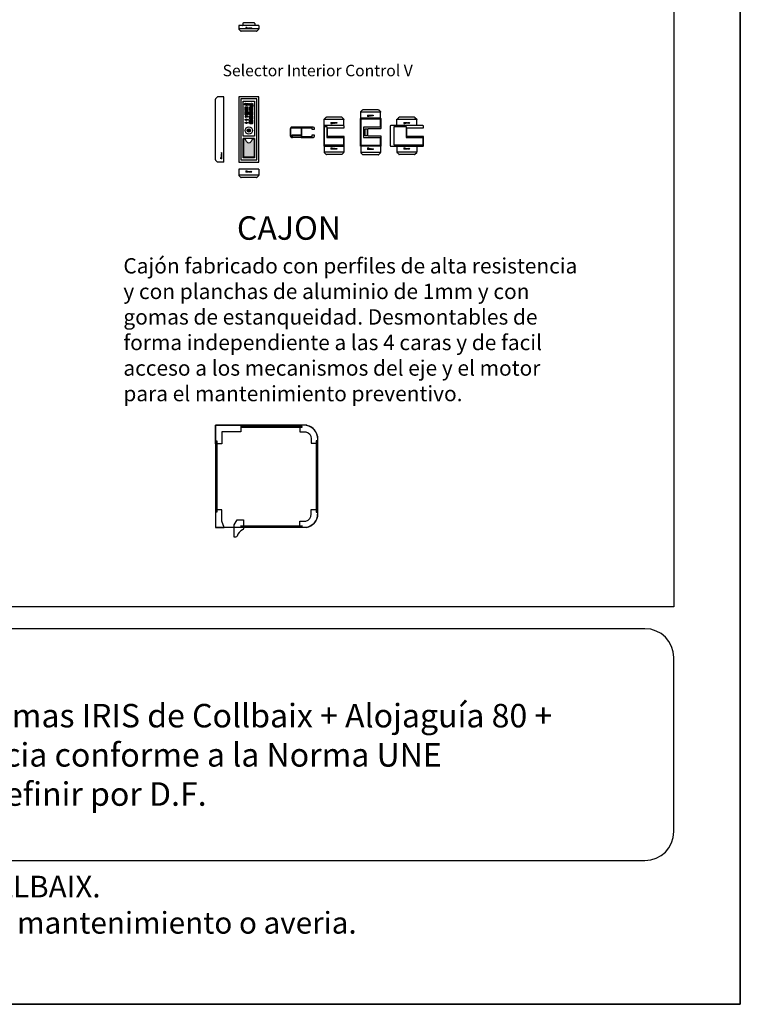
# Model space of a CAD drawing. Units: millimetres. Extents: x 103205 to 115085, y -33512 to -25112.
# Drawn here: x 112266 to 115085, y -33512 to -29659 of the extents above; entities that cross this region are included whole.
import ezdxf

# ---------------------------------------------------------------- set-up
doc = ezdxf.new("R2010")
doc.units = ezdxf.units.MM
for name, color, linetype in [('AUX', 7, 'Continuous'), ('COLLBAIX LED', 7, 'Continuous'), ('COLLBAIX PERFIL ALUM', 1, 'Continuous'), ('COLLBAIX PRO', 5, 'Continuous'), ('COLLBAIX PRO 2', 252, 'Continuous'), ('COTAS', 5, 'Continuous')]:
    doc.layers.add(name, color=color, linetype=linetype)
doc.styles.get("Standard").update_dxf_attribs({"font": 'arial.ttf'})

# ---------------------------------------------------------------- blocks, each defined once
blk = doc.blocks.new('COLLBAIX LOGO SOLO')
at = {"layer": 'COLLBAIX PRO', "lineweight": 0}
for points in [[(42302, -10817), (42329, -10817), (42329, -10818), (42302, -10818), (42302, -10817)], [(42302, -10820), (42329, -10820), (42329, -10821), (42302, -10821), (42302, -10820)], [(42302, -10822), (42329, -10822), (42329, -10824), (42302, -10824), (42302, -10822)], [(42302, -10825), (42329, -10825), (42329, -10826), (42302, -10826), (42302, -10825)], [(42302, -10828), (42329, -10828), (42329, -10850), (42302, -10850), (42302, -10828)], [(42376, -10828), (42376, -10850), (42372, -10850), (42372, -10828), (42376, -10828)], [(42383, -10828), (42383, -10850), (42379, -10850), (42379, -10828), (42383, -10828)], [(42422, -10832), (42426, -10832), (42426, -10828), (42422, -10828), (42422, -10832)], [(42422, -10833), (42422, -10850), (42426, -10850), (42426, -10833), (42422, -10833)], [(42433, -10842), (42427, -10850), (42432, -10850), (42436, -10845), (42439, -10850), (42444, -10850), (42438, -10842), (42444, -10833), (42439, -10833), (42436, -10838), (42432, -10833), (42428, -10833), (42433, -10842)]]:
    blk.add_lwpolyline(points, dxfattribs=at)
for points, knots in [([(42316, -10839), (42310, -10839), (42305, -10835), (42305, -10829), (42305, -10829), (42326, -10829), (42326, -10829), (42326, -10835), (42321, -10839), (42316, -10839)], [0, 0, 0, 0, 1, 1, 1, 2, 2, 2, 3, 3, 3, 3]), ([(42352, -10846), (42352, -10846), (42345, -10846), (42345, -10846), (42344, -10846), (42343, -10845), (42342, -10845), (42341, -10844), (42340, -10842), (42340, -10838), (42340, -10836), (42340, -10835), (42341, -10834), (42342, -10833), (42343, -10832), (42345, -10832), (42345, -10832), (42352, -10832), (42352, -10832), (42352, -10832), (42352, -10828), (42352, -10828), (42352, -10828), (42345, -10828), (42345, -10828), (42343, -10828), (42340, -10828), (42339, -10829), (42336, -10830), (42334, -10834), (42334, -10839), (42334, -10843), (42335, -10846), (42337, -10847), (42339, -10849), (42341, -10850), (42344, -10850), (42344, -10850), (42352, -10850), (42352, -10850), (42352, -10850), (42352, -10846), (42352, -10846)], [0, 0, 0, 0, 1, 1, 1, 2, 2, 2, 3, 3, 3, 4, 4, 4, 5, 5, 5, 6, 6, 6, 7, 7, 7, 8, 8, 8, 9, 9, 9, 10, 10, 10, 11, 11, 11, 12, 12, 12, 13, 13, 13, 14, 14, 14, 14]), ([(42362, -10850), (42362, -10850), (42361, -10850), (42361, -10850), (42359, -10850), (42358, -10850), (42357, -10849), (42356, -10849), (42355, -10848), (42354, -10846), (42354, -10845), (42354, -10844), (42354, -10843), (42354, -10843), (42354, -10840), (42354, -10840), (42354, -10839), (42354, -10838), (42354, -10837), (42355, -10835), (42356, -10834), (42357, -10834), (42358, -10833), (42359, -10833), (42361, -10833), (42361, -10833), (42362, -10833), (42362, -10833), (42365, -10833), (42366, -10833), (42367, -10834), (42368, -10834), (42369, -10835), (42370, -10837), (42370, -10838), (42370, -10839), (42370, -10840), (42370, -10840), (42370, -10843), (42370, -10843), (42370, -10844), (42370, -10845), (42370, -10846), (42369, -10848), (42368, -10849), (42367, -10849), (42366, -10850), (42365, -10850), (42362, -10850)], [0, 0, 0, 0, 1, 1, 1, 2, 2, 2, 3, 3, 3, 4, 4, 4, 5, 5, 5, 6, 6, 6, 7, 7, 7, 8, 8, 8, 9, 9, 9, 10, 10, 10, 11, 11, 11, 12, 12, 12, 13, 13, 13, 14, 14, 14, 15, 15, 15, 16, 16, 16, 16]), ([(42358, -10840), (42358, -10840), (42358, -10843), (42358, -10843), (42358, -10846), (42359, -10847), (42362, -10847), (42365, -10847), (42366, -10846), (42366, -10843), (42366, -10843), (42366, -10840), (42366, -10840), (42366, -10837), (42365, -10836), (42362, -10836), (42359, -10836), (42358, -10837), (42358, -10840)], [0, 0, 0, 0, 1, 1, 1, 2, 2, 2, 3, 3, 3, 4, 4, 4, 5, 5, 5, 6, 6, 6, 6]), ([(42385, -10833), (42385, -10833), (42385, -10850), (42385, -10850), (42385, -10850), (42394, -10850), (42394, -10850), (42398, -10850), (42399, -10849), (42400, -10849), (42401, -10848), (42402, -10846), (42402, -10845), (42402, -10843), (42401, -10842), (42399, -10841), (42400, -10840), (42400, -10839), (42400, -10838), (42400, -10836), (42399, -10834), (42397, -10834), (42396, -10833), (42395, -10833), (42394, -10833), (42394, -10833), (42385, -10833), (42385, -10833)], [0, 0, 0, 0, 1, 1, 1, 2, 2, 2, 3, 3, 3, 4, 4, 4, 5, 5, 5, 6, 6, 6, 7, 7, 7, 8, 8, 8, 9, 9, 9, 9]), ([(42389, -10836), (42389, -10836), (42393, -10836), (42393, -10836), (42393, -10836), (42394, -10836), (42394, -10836), (42395, -10836), (42396, -10837), (42396, -10838), (42396, -10840), (42395, -10840), (42393, -10840), (42393, -10840), (42389, -10840), (42389, -10840), (42389, -10840), (42389, -10840), (42389, -10840), (42389, -10840), (42389, -10836), (42389, -10836)], [0, 0, 0, 0, 1, 1, 1, 2, 2, 2, 3, 3, 3, 4, 4, 4, 5, 5, 5, 6, 6, 6, 7, 7, 7, 7]), ([(42389, -10843), (42389, -10843), (42393, -10843), (42393, -10843), (42394, -10843), (42394, -10843), (42395, -10843), (42395, -10843), (42395, -10843), (42395, -10843), (42395, -10843), (42396, -10843), (42396, -10843), (42397, -10843), (42397, -10844), (42397, -10845), (42397, -10846), (42397, -10847), (42395, -10847), (42395, -10847), (42389, -10847), (42389, -10847), (42389, -10847), (42389, -10843), (42389, -10843)], [0, 0, 0, 0, 1, 1, 1, 2, 2, 2, 3, 3, 3, 4, 4, 4, 5, 5, 5, 6, 6, 6, 7, 7, 7, 8, 8, 8, 8]), ([(42415, -10840), (42415, -10840), (42409, -10840), (42409, -10840), (42408, -10840), (42406, -10840), (42406, -10840), (42404, -10841), (42403, -10843), (42403, -10845), (42403, -10846), (42403, -10848), (42405, -10849), (42406, -10849), (42406, -10850), (42410, -10850), (42410, -10850), (42419, -10850), (42419, -10850), (42419, -10850), (42419, -10840), (42419, -10840), (42419, -10839), (42419, -10838), (42419, -10837), (42418, -10835), (42417, -10834), (42416, -10834), (42415, -10833), (42414, -10833), (42411, -10833), (42411, -10833), (42404, -10833), (42404, -10833), (42404, -10833), (42404, -10836), (42404, -10836), (42404, -10836), (42410, -10836), (42410, -10836), (42414, -10836), (42415, -10837), (42415, -10840), (42415, -10840), (42415, -10840), (42415, -10840)], [0, 0, 0, 0, 1, 1, 1, 2, 2, 2, 3, 3, 3, 4, 4, 4, 5, 5, 5, 6, 6, 6, 7, 7, 7, 8, 8, 8, 9, 9, 9, 10, 10, 10, 11, 11, 11, 12, 12, 12, 13, 13, 13, 14, 14, 14, 15, 15, 15, 15]), ([(42415, -10843), (42415, -10843), (42415, -10847), (42415, -10847), (42415, -10847), (42409, -10847), (42409, -10847), (42408, -10847), (42407, -10846), (42407, -10845), (42407, -10844), (42408, -10843), (42409, -10843), (42409, -10843), (42409, -10843), (42409, -10843), (42409, -10843), (42415, -10843), (42415, -10843)], [0, 0, 0, 0, 1, 1, 1, 2, 2, 2, 3, 3, 3, 4, 4, 4, 5, 5, 5, 6, 6, 6, 6])]:
    blk.add_open_spline(points, degree=3, knots=knots, dxfattribs=at)
blk = doc.blocks.new('A$C7C110A79')
at = {"layer": 'COLLBAIX PRO', "linetype": 'Continuous'}
for p, q in [((0, 22), (0, 9)), ((78, 22), (0, 22)), ((7.3, 0.7), (0.7, 7.3)), ((69, 0), (9, 0)), ((70.7, 0.7), (77.3, 7.3)), ((78, 9), (76.8, 9)), ((78, 22), (78, 9))]:
    blk.add_line(p, q, dxfattribs=at)
for centre, start, end in [((2.4, 9), 180, 225), ((9, 2.4), 225, 270), ((69, 2.4), 270, 315), ((75.6, 9), 315, 0)]:
    blk.add_arc(centre, 2.4, start, end, dxfattribs=at)
at = {"layer": 'COLLBAIX PRO 2', "linetype": 'Continuous'}
for p, q in [((76.8, 9), (0, 9)), ((15.1, 30), (15.1, 23.5)), ((59.9, 33), (18.1, 33)), ((62.9, 30), (62.9, 23.5))]:
    blk.add_line(p, q, dxfattribs=at)
for centre, radius, start, end in [((13.6, 23.5), 1.5, 270, 0), ((18.1, 30), 3, 90, 180), ((59.9, 30), 3, 0, 90), ((64.4, 23.5), 1.5, 180, 270)]:
    blk.add_arc(centre, radius, start, end, dxfattribs=at)
at = {"layer": 'COLLBAIX PERFIL ALUM', "xscale": 0.1687499999970896, "yscale": 0.1687500000002728, "zscale": 0.16875}
blk.add_blockref('COLLBAIX LOGO SOLO', (-7111.6, 1840.9), dxfattribs=at)
blk = doc.blocks.new('COLLBAIX P ALOJA GUIA 80X80 B')
at = {"layer": 'COLLBAIX PERFIL ALUM'}
blk.add_lwpolyline([(37176.3, 808.9, 0.414214), (37174.3, 810.9), (37098.3, 810.9, 0.414214), (37096.3, 808.9), (37096.3, 732.9, 0.414214), (37098.3, 730.9), (37174.3, 730.9, 0.414214), (37176.3, 732.9), (37176.3, 766.9, 0.414214), (37175.3, 767.9), (37111.3, 767.9), (37111.3, 801.9), (37175.3, 801.9, 0.414214), (37176.3, 802.9)], format="xyb", close=True, dxfattribs=at)
blk.add_lwpolyline([(37173.3, 764.9), (37173.3, 733.9), (37099.3, 733.9), (37099.3, 807.9), (37108.3, 807.9), (37108.3, 804.9), (37108.3, 764.9)], close=True, dxfattribs=at)
blk = doc.blocks.new('A$C671A7759')
at = {"layer": 'COLLBAIX PERFIL ALUM'}
blk.add_lwpolyline([(130, 36, 0.414214), (129, 37), (65, 37), (65, 71), (129, 71, 0.414214), (130, 72), (130, 78, 0.414214), (128, 80), (2, 80, 0.414214), (0, 78), (0, 2, 0.414214), (2, 0), (128, 0, 0.414214), (130, 2)], format="xyb", close=True, dxfattribs=at)
blk.add_lwpolyline([(15, 77), (62, 77), (62, 34), (127, 34), (127, 3), (15, 3)], close=True, dxfattribs=at)
blk = doc.blocks.new('COLLBAIX P C ALOJA DUET SIMPLE')
at = {"layer": 'COLLBAIX PERFIL ALUM'}
blk.add_line((-835.8, -30562), (-835.8, -30602), dxfattribs=at)
blk.add_lwpolyline([(-818.3, -30595.7), (-769.8, -30595.7, -0.414214), (-767.8, -30597.7), (-767.8, -30635, -0.414214), (-769.8, -30637), (-845.8, -30637, -0.414214), (-847.8, -30635), (-847.8, -30529, -0.414214), (-845.8, -30527), (-769.8, -30527, -0.414214), (-767.8, -30529), (-767.8, -30566.2, -0.414214), (-769.8, -30568.2), (-818.3, -30568.2)], format="xyb", dxfattribs=at)
for points in [[(-835.8, -30602), (-770.8, -30602), (-770.8, -30634), (-844.8, -30634), (-844.8, -30530), (-770.8, -30530), (-770.8, -30562), (-835.8, -30562)], [(-818.3, -30595.7), (-818.3, -30568.2)]]:
    blk.add_lwpolyline(points, dxfattribs=at)
blk.add_lwpolyline([(-821.3, -30595.7), (-829.8, -30595.7), (-829.8, -30568.2), (-821.3, -30568.2)], close=True, dxfattribs=at)
blk = doc.blocks.new('A$C6A012432')
at = {"layer": 'COLLBAIX PERFIL ALUM'}
for points in [[(95, 34.2, 0.408767), (89, 40), (6, 40, 0.414214), (0, 34), (0, 6, 0.414213), (6, 0), (8.5, 0), (8.5, 7.2), (42.5, 7.2), (42.5, 0), (89.1, 0, 0.406161), (95, 5.8), (95, 8.4), (84.5, 8.4), (84.5, 2), (44.5, 2), (44.5, 38), (84.5, 38), (84.5, 31.6), (95, 31.6)], [(42.5, 9.2), (6.5, 9.2), (6.5, 2), (6, 2, -0.413961), (2, 6), (2, 7.3), (2, 34, -0.414201), (6, 38), (42.5, 38)]]:
    blk.add_lwpolyline(points, format="xyb", close=True, dxfattribs=at)
blk.add_lwpolyline([(42.4, 1), (42.4, 0), (8.6, 0), (8.6, 1)], close=True, dxfattribs=at)
blk = doc.blocks.new('COLLBAIX LOGO COM 2')
at = {"layer": 'COLLBAIX PRO'}
for p, q in [((37654.2, -12716.9), (37654.2, -12717.2)), ((37654.5, -12716.9), (37654.5, -12717.2)), ((37654.7, -12716.4), (37655.3, -12716.4)), ((37654.7, -12717.7), (37655.3, -12717.7)), ((37654.8, -12716.6), (37655.3, -12716.6)), ((37654.8, -12717.4), (37655.3, -12717.4)), ((37655.3, -12716.4), (37655.3, -12716.6)), ((37655.3, -12717.4), (37655.3, -12717.7)), ((37655.5, -12716.8), (37655.5, -12717.3)), ((37655.8, -12716.8), (37655.8, -12717.3)), ((37655.9, -12716.4), (37656.4, -12716.4)), ((37655.9, -12717.7), (37656.4, -12717.7)), ((37656, -12716.6), (37656.3, -12716.6)), ((37656, -12717.5), (37656.3, -12717.5)), ((37656.5, -12716.8), (37656.5, -12717.3)), ((37656.8, -12716.8), (37656.8, -12717.3)), ((37657, -12716.4), (37658.5, -12716.4)), ((37657, -12716.4), (37657, -12717.7)), ((37657, -12717.7), (37657.3, -12717.7)), ((37657.3, -12716.6), (37657.9, -12716.6)), ((37657.3, -12716.6), (37657.3, -12717.7)), ((37657.9, -12716.6), (37657.9, -12717.7)), ((37657.9, -12717.7), (37658.1, -12717.7)), ((37658.1, -12716.6), (37658.1, -12717.7)), ((37658.5, -12716.6), (37658.1, -12716.6)), ((37658.7, -12716.8), (37658.7, -12717.7)), ((37658.7, -12717.7), (37659, -12717.7)), ((37659, -12716.8), (37659, -12717.7))]:
    blk.add_line(p, q, dxfattribs=at)
for points in [[(37647.8, -12712.1), (37647.8, -12715.6), (37647.2, -12715.6), (37647.2, -12712.1), (37647.8, -12712.1)], [(37648.9, -12712.1), (37648.9, -12715.6), (37648.3, -12715.6), (37648.3, -12712.1), (37648.9, -12712.1)], [(37655.3, -12712.7), (37656, -12712.7), (37656, -12712.1), (37655.3, -12712.1), (37655.3, -12712.7)], [(37655.3, -12712.9), (37655.3, -12715.6), (37656, -12715.6), (37656, -12712.9), (37655.3, -12712.9)], [(37657.2, -12714.3), (37656.2, -12715.6), (37657, -12715.6), (37657.6, -12714.9), (37658.1, -12715.6), (37658.9, -12715.6), (37658, -12714.3), (37658.9, -12712.9), (37658.1, -12712.9), (37657.6, -12713.7), (37657, -12712.9), (37656.3, -12712.9), (37657.2, -12714.3)]]:
    blk.add_lwpolyline(points, dxfattribs=at)
blk.add_lwpolyline([(37654.1, -12717.4), (37654.1, -12717.7), (37653.7, -12717.7), (37653.7, -12717.4)], close=True, dxfattribs=at)
for centre, radius, start, end in [((37654.7, -12716.9), 0.503, 90, 180), ((37654.7, -12717.2), 0.503, 180, 270), ((37654.8, -12716.9), 0.268, 90, 180), ((37654.8, -12717.2), 0.268, 180, 270), ((37655.9, -12716.8), 0.447, 90, 180), ((37655.9, -12717.3), 0.447, 180, 270), ((37656, -12716.8), 0.179, 90, 180), ((37656, -12717.3), 0.179, 180, 270), ((37656.3, -12716.8), 0.179, 0, 90), ((37656.3, -12717.3), 0.179, 270, 0), ((37656.4, -12716.8), 0.447, 0, 90), ((37656.4, -12717.3), 0.447, 270, 0), ((37658.5, -12716.8), 0.447, 0, 90), ((37658.5, -12716.8), 0.179, 0, 90)]:
    blk.add_arc(centre, radius, start, end, dxfattribs=at)
for points, knots in [([(37643.9, -12715), (37643.9, -12715), (37642.8, -12715), (37642.8, -12715), (37642.5, -12715), (37642.3, -12714.9), (37642.2, -12714.8), (37642, -12714.6), (37641.9, -12714.3), (37641.9, -12713.8), (37641.9, -12713.4), (37641.9, -12713.2), (37642.1, -12713), (37642.2, -12712.8), (37642.4, -12712.7), (37642.8, -12712.7), (37642.8, -12712.7), (37643.9, -12712.7), (37643.9, -12712.7), (37643.9, -12712.7), (37643.9, -12712.1), (37643.9, -12712.1), (37643.9, -12712.1), (37642.7, -12712.1), (37642.7, -12712.1), (37642.3, -12712.1), (37642, -12712.1), (37641.8, -12712.2), (37641.3, -12712.5), (37641, -12713), (37641, -12713.8), (37641, -12714.5), (37641.1, -12715), (37641.5, -12715.3), (37641.7, -12715.5), (37642, -12715.6), (37642.6, -12715.6), (37642.6, -12715.6), (37643.9, -12715.6), (37643.9, -12715.6), (37643.9, -12715.6), (37643.9, -12715), (37643.9, -12715)], [0, 0, 0, 0, 1, 1, 1, 2, 2, 2, 3, 3, 3, 4, 4, 4, 5, 5, 5, 6, 6, 6, 7, 7, 7, 8, 8, 8, 9, 9, 9, 10, 10, 10, 11, 11, 11, 12, 12, 12, 13, 13, 13, 14, 14, 14, 14]), ([(37645.6, -12715.6), (37645.6, -12715.6), (37645.4, -12715.6), (37645.4, -12715.6), (37645, -12715.6), (37644.9, -12715.6), (37644.7, -12715.6), (37644.5, -12715.5), (37644.3, -12715.3), (37644.2, -12715), (37644.2, -12714.9), (37644.2, -12714.7), (37644.2, -12714.5), (37644.2, -12714.5), (37644.2, -12714.1), (37644.2, -12714.1), (37644.2, -12713.8), (37644.2, -12713.7), (37644.2, -12713.6), (37644.3, -12713.3), (37644.5, -12713.1), (37644.7, -12713), (37644.9, -12713), (37645, -12712.9), (37645.4, -12712.9), (37645.4, -12712.9), (37645.6, -12712.9), (37645.6, -12712.9), (37646, -12712.9), (37646.1, -12713), (37646.3, -12713), (37646.5, -12713.1), (37646.7, -12713.3), (37646.8, -12713.6), (37646.8, -12713.7), (37646.8, -12713.8), (37646.8, -12714.1), (37646.8, -12714.1), (37646.8, -12714.5), (37646.8, -12714.5), (37646.8, -12714.7), (37646.8, -12714.9), (37646.8, -12715), (37646.7, -12715.3), (37646.5, -12715.5), (37646.3, -12715.6), (37646.1, -12715.6), (37646, -12715.6), (37645.6, -12715.6)], [0, 0, 0, 0, 1, 1, 1, 2, 2, 2, 3, 3, 3, 4, 4, 4, 5, 5, 5, 6, 6, 6, 7, 7, 7, 8, 8, 8, 9, 9, 9, 10, 10, 10, 11, 11, 11, 12, 12, 12, 13, 13, 13, 14, 14, 14, 15, 15, 15, 16, 16, 16, 16]), ([(37644.8, -12714), (37644.8, -12714), (37644.8, -12714.6), (37644.8, -12714.6), (37644.8, -12715), (37645, -12715.2), (37645.5, -12715.2), (37646, -12715.2), (37646.2, -12715), (37646.2, -12714.6), (37646.2, -12714.6), (37646.2, -12714), (37646.2, -12714), (37646.2, -12713.6), (37646, -12713.4), (37645.5, -12713.4), (37645, -12713.4), (37644.8, -12713.6), (37644.8, -12714)], [0, 0, 0, 0, 1, 1, 1, 2, 2, 2, 3, 3, 3, 4, 4, 4, 5, 5, 5, 6, 6, 6, 6]), ([(37649.3, -12712.9), (37649.3, -12712.9), (37649.3, -12715.6), (37649.3, -12715.6), (37649.3, -12715.6), (37650.8, -12715.6), (37650.8, -12715.6), (37651.4, -12715.6), (37651.5, -12715.6), (37651.7, -12715.5), (37651.9, -12715.3), (37652, -12715.1), (37652, -12714.8), (37652, -12714.5), (37651.9, -12714.3), (37651.6, -12714.2), (37651.7, -12714.1), (37651.8, -12713.9), (37651.8, -12713.7), (37651.8, -12713.3), (37651.6, -12713.1), (37651.3, -12713), (37651.2, -12713), (37651, -12712.9), (37650.7, -12712.9), (37650.7, -12712.9), (37649.3, -12712.9), (37649.3, -12712.9)], [0, 0, 0, 0, 1, 1, 1, 2, 2, 2, 3, 3, 3, 4, 4, 4, 5, 5, 5, 6, 6, 6, 7, 7, 7, 8, 8, 8, 9, 9, 9, 9]), ([(37650, -12713.4), (37650, -12713.4), (37650.7, -12713.4), (37650.7, -12713.4), (37650.7, -12713.4), (37650.8, -12713.4), (37650.8, -12713.4), (37651, -12713.4), (37651.1, -12713.5), (37651.1, -12713.7), (37651.1, -12714), (37651, -12714.1), (37650.7, -12714.1), (37650.7, -12714.1), (37650, -12714.1), (37650, -12714.1), (37650, -12714.1), (37650, -12714), (37650, -12714), (37650, -12714), (37650, -12713.4), (37650, -12713.4)], [0, 0, 0, 0, 1, 1, 1, 2, 2, 2, 3, 3, 3, 4, 4, 4, 5, 5, 5, 6, 6, 6, 7, 7, 7, 7]), ([(37650, -12714.5), (37650, -12714.5), (37650.6, -12714.5), (37650.6, -12714.5), (37650.7, -12714.5), (37650.8, -12714.5), (37650.9, -12714.5), (37650.9, -12714.5), (37650.9, -12714.5), (37650.9, -12714.5), (37650.9, -12714.5), (37651, -12714.5), (37651, -12714.5), (37651.2, -12714.5), (37651.3, -12714.6), (37651.3, -12714.9), (37651.3, -12715.1), (37651.2, -12715.2), (37650.9, -12715.2), (37650.9, -12715.2), (37650, -12715.2), (37650, -12715.2), (37650, -12715.2), (37650, -12714.5), (37650, -12714.5)], [0, 0, 0, 0, 1, 1, 1, 2, 2, 2, 3, 3, 3, 4, 4, 4, 5, 5, 5, 6, 6, 6, 7, 7, 7, 8, 8, 8, 8]), ([(37654.2, -12714.1), (37654.2, -12714.1), (37653.3, -12714.1), (37653.3, -12714.1), (37653, -12714.1), (37652.8, -12714.1), (37652.7, -12714.1), (37652.4, -12714.2), (37652.2, -12714.5), (37652.2, -12714.8), (37652.2, -12715.1), (37652.3, -12715.3), (37652.5, -12715.5), (37652.7, -12715.6), (37652.8, -12715.6), (37653.4, -12715.6), (37653.4, -12715.6), (37654.9, -12715.6), (37654.9, -12715.6), (37654.9, -12715.6), (37654.9, -12714.1), (37654.9, -12714.1), (37654.9, -12713.8), (37654.9, -12713.7), (37654.8, -12713.6), (37654.7, -12713.3), (37654.6, -12713.1), (37654.3, -12713), (37654.2, -12713), (37654.1, -12712.9), (37653.6, -12712.9), (37653.6, -12712.9), (37652.4, -12712.9), (37652.4, -12712.9), (37652.4, -12712.9), (37652.4, -12713.4), (37652.4, -12713.4), (37652.4, -12713.4), (37653.5, -12713.4), (37653.5, -12713.4), (37654, -12713.4), (37654.2, -12713.5), (37654.2, -12714), (37654.2, -12714), (37654.2, -12714.1), (37654.2, -12714.1)], [0, 0, 0, 0, 1, 1, 1, 2, 2, 2, 3, 3, 3, 4, 4, 4, 5, 5, 5, 6, 6, 6, 7, 7, 7, 8, 8, 8, 9, 9, 9, 10, 10, 10, 11, 11, 11, 12, 12, 12, 13, 13, 13, 14, 14, 14, 15, 15, 15, 15]), ([(37654.2, -12714.5), (37654.2, -12714.5), (37654.2, -12715.2), (37654.2, -12715.2), (37654.2, -12715.2), (37653.3, -12715.2), (37653.3, -12715.2), (37653, -12715.2), (37652.9, -12715.1), (37652.9, -12714.9), (37652.9, -12714.6), (37653, -12714.5), (37653.2, -12714.5), (37653.2, -12714.5), (37653.3, -12714.5), (37653.3, -12714.5), (37653.3, -12714.5), (37654.2, -12714.5), (37654.2, -12714.5)], [0, 0, 0, 0, 1, 1, 1, 2, 2, 2, 3, 3, 3, 4, 4, 4, 5, 5, 5, 6, 6, 6, 6])]:
    blk.add_open_spline(points, degree=3, knots=knots, dxfattribs=at)
blk = doc.blocks.new('CB SELECTOR DIGIT CONTROL SE frontal')
h = blk.add_hatch(color=20)
h.dxf.hatch_style = 1
h.paths.add_polyline_path([(38966.7, -26467), (38966.7, -26469, 1), (38970.1, -26469), (38970.1, -26467, 1)])
h.paths.add_polyline_path([(38969.1, -26469, -1), (38967.7, -26469), (38967.7, -26467, -1), (38969.1, -26467)], flags=16)
h = blk.add_hatch(color=20)
h.dxf.hatch_style = 1
h.paths.add_polyline_path([(38967.9, -26453.1, 1), (38968.9, -26453.1), (38968.9, -26448.8, 1), (38967.9, -26448.8)])
h = blk.add_hatch(color=20)
h.dxf.hatch_style = 1
h.paths.add_polyline_path([(38986.7, -26448.1, 0.618034), (38986.1, -26448.1), (38983.9, -26452.5, 0.557537), (38984.2, -26453), (38988.6, -26453, 0.557537), (38988.9, -26452.5)])
h = blk.add_hatch(color=20)
h.dxf.hatch_style = 1
h.paths.add_polyline_path([(38984.2, -26466, 0.557537), (38983.9, -26466.4), (38986.1, -26470.8, 0.618034), (38986.7, -26470.8), (38988.9, -26466.4, 0.557537), (38988.6, -26466)])
h = blk.add_hatch(color=20)
h.dxf.hatch_style = 1
h.paths.add_polyline_path([(38968.4, -26494.9), (38969.9, -26494.9), (38969.9, -26495.5), (38968.4, -26495.5), (38968.4, -26496.2), (38966.5, -26496.2, -0.414214), (38965.9, -26495.6), (38965.9, -26495), (38962.4, -26495, -1), (38962.4, -26493.5), (38965.9, -26493.5), (38965.9, -26492.8, -0.414214), (38966.5, -26492.2), (38968.4, -26492.2), (38968.4, -26492.9), (38969.9, -26492.9), (38969.9, -26493.5), (38968.4, -26493.5)])
h = blk.add_hatch(color=20)
h.dxf.hatch_style = 1
h.paths.add_polyline_path([(38967.5, -26505.3), (38969.1, -26504.4, 0.498317), (38966.1, -26505.2), (38962.4, -26505.2, 1), (38962.4, -26506.7), (38966.1, -26506.7, 0.884347), (38969.9, -26505.7), (38968.3, -26506.6)])
h = blk.add_hatch(color=20)
h.dxf.hatch_style = 1
h.paths.add_polyline_path([(38966.3, -26479.5, 1), (38965.3, -26479.5), (38965.3, -26482.5, 1), (38966.3, -26482.5)])
h.paths.add_polyline_path([(38966.8, -26479.6), (38966.8, -26480.7, -3.732051), (38964.8, -26480.7), (38964.8, -26479.6, 5.828427)])
h = blk.add_hatch(color=20)
h.dxf.hatch_style = 1
edge = h.paths.add_edge_path()
edge.add_arc((38984.4, -26499.9), 0.219, 315, 495)
edge.add_arc((38986.4, -26502), 3.06, 135, 225)
edge.add_arc((38984.4, -26504), 0.219, 224.9999, 404.9999)
edge.add_arc((38986.4, -26502), 2.63, 135, 225, ccw=False)
edge = h.paths.add_edge_path()
edge.add_arc((38985, -26503.3), 0.219, -135, 45, ccw=False)
edge.add_arc((38986.4, -26502), 2.19, 135, 225, ccw=False)
edge.add_arc((38985, -26500.6), 0.219, -45, 135, ccw=False)
edge.add_arc((38986.4, -26502), 1.75, 135, 225)
edge = h.paths.add_edge_path()
edge.add_arc((38986.4, -26502), 1.31, 135, 225.0002, ccw=False)
edge.add_arc((38985.6, -26501.2), 0.219, -45, 135, ccw=False)
edge.add_arc((38986.4, -26502), 0.875, 135, 225)
edge.add_arc((38985.6, -26502.7), 0.219, -134.9995, 45.0005, ccw=False)
edge = h.paths.add_edge_path()
edge.add_arc((38986.4, -26502), 0.438, -180, 0, ccw=False)
edge.add_arc((38986.4, -26502), 0.438, 0, 180, ccw=False)
edge = h.paths.add_edge_path()
edge.add_arc((38986.4, -26502), 1.31, 314.9998, 405)
edge.add_arc((38987.2, -26501.2), 0.219, 45, 225)
edge.add_arc((38986.4, -26502), 0.875, -45, 45, ccw=False)
edge.add_arc((38987.2, -26502.7), 0.219, 134.9995, 314.9995)
edge = h.paths.add_edge_path()
edge.add_arc((38987.8, -26503.3), 0.219, 135, 315)
edge.add_arc((38986.4, -26502), 2.19, 315, 405)
edge.add_arc((38987.8, -26500.6), 0.219, 45, 225)
edge.add_arc((38986.4, -26502), 1.75, -45, 45, ccw=False)
edge = h.paths.add_edge_path()
edge.add_arc((38988.4, -26499.9), 0.219, 45, 225, ccw=False)
edge.add_arc((38986.4, -26502), 3.06, -45, 45, ccw=False)
edge.add_arc((38988.4, -26504), 0.219, 135.0001, 315.0001, ccw=False)
edge.add_arc((38986.4, -26502), 2.63, 315, 405)
h = blk.add_hatch(color=20)
h.dxf.hatch_style = 1
h.paths.add_polyline_path([(38983.6, -26484.8, 0.291201), (38983.6, -26485.1), (38985, -26487.3, 0.750336), (38985.4, -26487.2), (38985.4, -26482.8, 0.750336), (38985, -26482.6)])
h.paths.add_polyline_path([(38985.9, -26487.1, 1), (38986.9, -26487.1), (38986.9, -26482.8, 1), (38985.9, -26482.8)])
h.paths.add_polyline_path([(38987.9, -26482.6, 0.750336), (38987.4, -26482.8), (38987.4, -26487.2, 0.742056), (38987.9, -26487.3, 0.005318), (38987.9, -26487.3), (38989.3, -26485.1, 0.142638), (38989.3, -26485, 0.000002), (38989.3, -26485, 0.142636), (38989.3, -26484.8)])
for points in [[(38982.9, -26536.2, 1), (38971.9, -26536.2, 1)], [(38998.7, -26568.5), (38993.6, -26568.5, 0.267949), (38991.8, -26569.5), (38986.1, -26579.5, -0.57735), (38968.8, -26579.5), (38963, -26569.5, 0.267949), (38961.2, -26568.5), (38956.2, -26568.5), (38956.2, -26641.2), (38998.7, -26641.2)]]:
    blk.add_hatch(color=30).paths.add_polyline_path(points)
at = {"layer": 'COLLBAIX LED', "true_color": 0x14ff14}
h = blk.add_hatch(color=3, dxfattribs=at)
h.paths.add_polyline_path([(38971.8, -26482.5, 1), (38975, -26482.5, 1)])
h.paths.add_polyline_path([(38974.4, -26481.5), (38974.4, -26483.5), (38972.4, -26483.5), (38972.4, -26481.5)], flags=16)
h.paths.add_polyline_path([(38974.4, -26481.5), (38972.4, -26481.5), (38972.4, -26483.5), (38974.4, -26483.5)], flags=0)
h = blk.add_hatch(color=3, dxfattribs=at)
h.paths.add_polyline_path([(38971.8, -26494.2, 1), (38975, -26494.2, 1)])
h.paths.add_polyline_path([(38974.4, -26493.2), (38974.4, -26495.2), (38972.4, -26495.2), (38972.4, -26493.2)], flags=16)
h.paths.add_polyline_path([(38974.4, -26493.2), (38972.4, -26493.2), (38972.4, -26495.2), (38974.4, -26495.2)], flags=0)
at = {"layer": 'COLLBAIX LED', "true_color": 0xff1414}
h = blk.add_hatch(color=1, dxfattribs=at)
h.paths.add_polyline_path([(38971.8, -26506, 1), (38975, -26506, 1)])
h.paths.add_polyline_path([(38974.4, -26505), (38974.4, -26507), (38972.4, -26507), (38972.4, -26505)], flags=16)
h.paths.add_polyline_path([(38974.4, -26505), (38972.4, -26505), (38972.4, -26507), (38974.4, -26507)], flags=16)
at = {"layer": 'COLLBAIX PRO', "linetype": 'Continuous'}
for p, q in [((38938.4, -26404.7), (38938.4, -26659.7)), ((39016.4, -26404.7), (38938.4, -26404.7)), ((38955.4, -26558.7), (38955.4, -26421.2)), ((38955.4, -26421.2), (38999.4, -26421.2)), ((38999.4, -26421.2), (38999.4, -26558.7)), ((39016.4, -26659.7), (39016.4, -26404.7)), ((38999.4, -26558.7), (38955.4, -26558.7)), ((38999.4, -26567.7), (38955.4, -26567.7)), ((38955.4, -26643.2), (38955.4, -26567.7)), ((38956.2, -26568.5), (38961.2, -26568.5)), ((38956.2, -26568.5), (38956.2, -26641.2)), ((38968.8, -26579.5), (38963, -26569.5)), ((38991.8, -26569.5), (38986.1, -26579.5)), ((38993.6, -26568.5), (38998.7, -26568.5)), ((38998.7, -26568.5), (38998.7, -26641.2)), ((38999.4, -26567.7), (38999.4, -26643.2)), ((38938.4, -26659.7), (39016.4, -26659.7)), ((38999.4, -26643.2), (38955.4, -26643.2)), ((38998.7, -26641.2), (38956.2, -26641.2))]:
    blk.add_line(p, q, dxfattribs=at)
for centre, radius, start, end in [((38961.2, -26570.5), 2, 30, 90), ((38977.4, -26574.5), 10, 210, 330), ((38993.6, -26570.5), 2, 90, 150)]:
    blk.add_arc(centre, radius, start, end, dxfattribs=at)
at = {"layer": 'COLLBAIX PRO 2', "linetype": 'Continuous'}
for p, q in [((38946.6, -26412.8), (38946.6, -26651.6)), ((39008.3, -26412.8), (38946.6, -26412.8)), ((39008.3, -26651.6), (39008.3, -26412.8)), ((38946.6, -26651.6), (39008.3, -26651.6))]:
    blk.add_line(p, q, dxfattribs=at)
at = {"layer": 'COLLBAIX PRO 2'}
for p, q in [((38961.9, -26445.8), (38961.9, -26456.1)), ((38961.9, -26462.8), (38961.9, -26473.1)), ((38962.4, -26445.8), (38962.4, -26456.1)), ((38962.4, -26462.8), (38962.4, -26473.1)), ((38973.6, -26444.5), (38963.3, -26444.5)), ((38973.6, -26445), (38963.3, -26445)), ((38963.3, -26457), (38973.6, -26457)), ((38963.3, -26457.5), (38973.6, -26457.5)), ((38973.6, -26461.5), (38963.3, -26461.5)), ((38973.6, -26462), (38963.3, -26462)), ((38963.3, -26474), (38973.6, -26474)), ((38963.3, -26474.5), (38973.6, -26474.5)), ((38966.7, -26469), (38966.7, -26466.9)), ((38967.7, -26469), (38967.7, -26466.9)), ((38967.9, -26453.1), (38967.9, -26448.8)), ((38968.9, -26453.1), (38968.9, -26448.8)), ((38969.1, -26469), (38969.1, -26466.9)), ((38970.1, -26469), (38970.1, -26466.9)), ((38974.4, -26456.1), (38974.4, -26445.8)), ((38974.4, -26473.1), (38974.4, -26462.8)), ((38974.9, -26456.1), (38974.9, -26445.8)), ((38974.9, -26473.1), (38974.9, -26462.8)), ((38979.9, -26445.8), (38979.9, -26456.1)), ((38979.9, -26462.8), (38979.9, -26473.1)), ((38980.4, -26445.8), (38980.4, -26456.1)), ((38980.4, -26473.1), (38980.4, -26462.8)), ((38991.6, -26444.5), (38981.3, -26444.5)), ((38991.6, -26445), (38981.3, -26445)), ((38981.3, -26457), (38991.6, -26457)), ((38981.3, -26457.5), (38991.6, -26457.5)), ((38991.6, -26461.5), (38981.3, -26461.5)), ((38981.3, -26462), (38991.6, -26462)), ((38991.6, -26474), (38981.3, -26474)), ((38981.3, -26474.5), (38991.6, -26474.5)), ((38986.1, -26448.1), (38983.9, -26452.5)), ((38986.1, -26470.8), (38983.9, -26466.4)), ((38984.2, -26453), (38988.6, -26453)), ((38984.2, -26466), (38988.6, -26466)), ((38988.9, -26452.5), (38986.7, -26448.1)), ((38988.9, -26466.4), (38986.7, -26470.8)), ((38992.4, -26456.1), (38992.4, -26445.8)), ((38992.4, -26462.8), (38992.4, -26473.1)), ((38992.9, -26456.1), (38992.9, -26445.8)), ((38992.9, -26473.1), (38992.9, -26462.8)), ((38962.4, -26493.5), (38965.9, -26493.5)), ((38962.4, -26495), (38965.9, -26495)), ((38962.4, -26505.2), (38966.1, -26505.2)), ((38962.4, -26506.7), (38966.1, -26506.7)), ((38964.8, -26480.7), (38964.8, -26479.6)), ((38965.3, -26482.5), (38965.3, -26479.5)), ((38965.9, -26493.5), (38965.9, -26492.8)), ((38965.9, -26493.5), (38965.9, -26492.8)), ((38965.9, -26495), (38965.9, -26495.6)), ((38965.9, -26495), (38965.9, -26495.6)), ((38966.3, -26482.5), (38966.3, -26479.5)), ((38966.5, -26492.2), (38968.4, -26492.2)), ((38966.5, -26496.2), (38968.4, -26496.2)), ((38966.8, -26480.7), (38966.8, -26479.6)), ((38967.5, -26505.3), (38969.1, -26504.4)), ((38967.5, -26505.3), (38968.3, -26506.6)), ((38968.3, -26506.6), (38969.9, -26505.7)), ((38968.4, -26492.2), (38968.4, -26492.9)), ((38969.9, -26492.9), (38968.4, -26492.9)), ((38968.4, -26493.5), (38968.4, -26494.9)), ((38969.9, -26493.5), (38968.4, -26493.5)), ((38969.9, -26494.9), (38968.4, -26494.9)), ((38968.4, -26495.5), (38968.4, -26496.2)), ((38969.9, -26495.5), (38968.4, -26495.5)), ((38969.9, -26492.9), (38969.9, -26493.5)), ((38969.9, -26494.9), (38969.9, -26495.5)), ((38979.9, -26479.8), (38979.9, -26490.1)), ((38979.9, -26496.8), (38979.9, -26507.1)), ((38980.4, -26479.8), (38980.4, -26490.1)), ((38980.4, -26507.1), (38980.4, -26496.8)), ((38991.6, -26478.5), (38981.3, -26478.5)), ((38991.6, -26479), (38981.3, -26479)), ((38981.3, -26491), (38991.6, -26491)), ((38981.3, -26491.5), (38991.6, -26491.5)), ((38991.6, -26495.5), (38981.3, -26495.5)), ((38981.3, -26496), (38991.6, -26496)), ((38991.6, -26508), (38981.3, -26508)), ((38981.3, -26508.5), (38991.6, -26508.5)), ((38985, -26482.6), (38983.6, -26484.8)), ((38985, -26487.3), (38983.6, -26485.1)), ((38985.4, -26487.2), (38985.4, -26482.8)), ((38985.9, -26487.1), (38985.9, -26482.8)), ((38986.9, -26487.1), (38986.9, -26482.8)), ((38987.4, -26487.2), (38987.4, -26482.8)), ((38987.9, -26482.6), (38989.3, -26484.8)), ((38987.9, -26487.3), (38989.3, -26485.1)), ((38992.4, -26490.1), (38992.4, -26479.8)), ((38992.4, -26496.8), (38992.4, -26507.1)), ((38992.9, -26490.1), (38992.9, -26479.8)), ((38992.9, -26507.1), (38992.9, -26496.8))]:
    blk.add_line(p, q, dxfattribs=at)
for centre, radius in [((38968.4, -26451), 4), ((38968.4, -26468), 4), ((38968.4, -26451), 3.5), ((38968.4, -26468), 3.5), ((38986.4, -26451), 4), ((38986.4, -26468), 4), ((38986.4, -26451), 3.5), ((38986.4, -26468), 3.5), ((38973.4, -26482.5), 1.6), ((38973.4, -26494.2), 1.6), ((38973.4, -26506), 1.6), ((38986.4, -26485), 4), ((38986.4, -26502), 4), ((38986.4, -26485), 3.5), ((38986.4, -26502), 3.5), ((38986.4, -26502), 0.438), ((38977.4, -26536.2), 14.5), ((38977.4, -26536.2), 6.5), ((38977.4, -26536.2), 5.5)]:
    blk.add_circle(centre, radius, dxfattribs=at)
for centre, radius, start, end in [((38963.3, -26445.8), 1.36, 90, 180), ((38963.3, -26456.1), 1.36, 180, 270), ((38963.3, -26462.8), 1.36, 90, 180), ((38963.3, -26473.1), 1.36, 180, 270), ((38963.3, -26445.8), 0.86, 90, 180), ((38963.3, -26456.1), 0.86, 180, 270), ((38963.3, -26462.8), 0.86, 90, 180), ((38963.3, -26473.1), 0.86, 180, 270), ((38968.4, -26467), 1.7, 0, 180), ((38968.4, -26469), 1.7, 180, 0), ((38968.4, -26467), 0.7, 0, 180), ((38968.4, -26469), 0.7, 180, 0), ((38968.4, -26448.8), 0.5, 0, 180), ((38968.4, -26453.1), 0.5, 180, 0), ((38973.6, -26445.8), 1.36, 0, 90), ((38973.6, -26445.8), 0.86, 0, 90), ((38973.6, -26456.1), 0.86, 270, 0), ((38973.6, -26456.1), 1.36, 270, 0), ((38973.6, -26462.8), 1.36, 0, 90), ((38973.6, -26462.8), 0.86, 0, 90), ((38973.6, -26473.1), 0.86, 270, 0), ((38973.6, -26473.1), 1.36, 270, 0), ((38981.3, -26445.8), 1.36, 90, 180), ((38981.3, -26456.1), 1.36, 180, 270), ((38981.3, -26462.8), 1.36, 90, 180), ((38981.3, -26473.1), 1.36, 180, 270), ((38981.3, -26445.8), 0.86, 90, 180), ((38981.3, -26456.1), 0.86, 180, 270), ((38981.3, -26462.8), 0.86, 90, 180), ((38981.3, -26473.1), 0.86, 180, 270), ((38984.2, -26452.7), 0.3, 153.4349, 270), ((38984.2, -26466.3), 0.3, 90, 206.5651), ((38986.4, -26448.3), 0.3, 26.5651, 153.4349), ((38986.4, -26470.7), 0.3, 206.5651, 333.4349), ((38988.6, -26452.7), 0.3, 270, 26.5651), ((38988.6, -26466.3), 0.3, 333.4349, 90), ((38991.6, -26445.8), 1.36, 0, 90), ((38991.6, -26445.8), 0.86, 0, 90), ((38991.6, -26456.1), 0.86, 270, 0), ((38991.6, -26456.1), 1.36, 270, 0), ((38991.6, -26462.8), 1.36, 0, 90), ((38991.6, -26462.8), 0.86, 0, 90), ((38991.6, -26473.1), 0.86, 270, 0), ((38991.6, -26473.1), 1.36, 270, 0), ((38962.4, -26494.2), 0.75, 90, 270), ((38962.4, -26506), 0.75, 90, 270), ((38965.8, -26482.5), 3, 109.4712, 70.5288), ((38965.8, -26482.5), 2, 120, 60), ((38965.8, -26479.5), 0.5, 0, 180), ((38965.8, -26482.5), 0.5, 180, 0), ((38966.5, -26492.8), 0.625, 90, 180), ((38966.5, -26495.6), 0.625, 180, 270), ((38967.9, -26506), 2, 52.0243, 157.9757), ((38967.9, -26506), 2, 202.0243, 7.9757), ((38981.3, -26479.8), 1.36, 90, 180), ((38981.3, -26490.1), 1.36, 180, 270), ((38981.3, -26496.8), 1.36, 90, 180), ((38981.3, -26507.1), 1.36, 180, 270), ((38981.3, -26479.8), 0.86, 90, 180), ((38981.3, -26490.1), 0.86, 180, 270), ((38981.3, -26496.8), 0.86, 90, 180), ((38981.3, -26507.1), 0.86, 180, 270), ((38986.4, -26502), 3.06, 135, 225), ((38983.8, -26485), 0.25, 147.5288, 212.4712), ((38986.4, -26502), 2.63, 135, 225), ((38984.4, -26499.9), 0.219, 315, 135), ((38986.4, -26502), 2.19, 135, 225), ((38984.4, -26504), 0.219, 225, 45), ((38986.4, -26502), 1.75, 135, 225), ((38985, -26500.6), 0.219, 315, 135), ((38985, -26503.3), 0.219, 225, 45), ((38985.2, -26482.8), 0.25, 0, 147.5288), ((38985.2, -26487.2), 0.25, 212.4712, 0), ((38986.4, -26502), 1.31, 135, 225), ((38985.6, -26501.2), 0.219, 315, 135), ((38986.4, -26502), 0.875, 135, 225), ((38985.6, -26502.7), 0.219, 225, 45), ((38986.4, -26482.8), 0.5, 0, 180), ((38986.4, -26487.1), 0.5, 180, 0), ((38987.2, -26501.2), 0.219, 45, 225), ((38986.4, -26502), 0.875, 315, 45), ((38987.2, -26502.7), 0.219, 135, 315), ((38986.4, -26502), 1.31, 315, 45), ((38987.7, -26482.8), 0.25, 32.4712, 180), ((38987.7, -26487.2), 0.25, 180, 327.5288), ((38987.8, -26500.6), 0.219, 45, 225), ((38986.4, -26502), 1.75, 315, 45), ((38987.8, -26503.3), 0.219, 135, 315), ((38986.4, -26502), 2.19, 315, 45), ((38988.4, -26499.9), 0.219, 45, 225), ((38988.4, -26504), 0.219, 135, 315), ((38986.4, -26502), 2.63, 315, 45), ((38986.4, -26502), 3.06, 315, 45), ((38989.1, -26485), 0.25, 327.5288, 32.4712), ((38991.6, -26479.8), 1.36, 0, 90), ((38991.6, -26479.8), 0.86, 0, 90), ((38991.6, -26490.1), 0.86, 270, 0), ((38991.6, -26490.1), 1.36, 270, 0), ((38991.6, -26496.8), 1.36, 0, 90), ((38991.6, -26496.8), 0.86, 0, 90), ((38991.6, -26507.1), 0.86, 270, 0), ((38991.6, -26507.1), 1.36, 270, 0)]:
    blk.add_arc(centre, radius, start, end, dxfattribs=at)
at = {"layer": 'COLLBAIX LED', "xscale": 1.869444802156067, "yscale": 1.869444802156067, "zscale": 1.869444802157801}
blk.add_blockref('COLLBAIX LOGO COM 2', (-31407.2, -2665.5), dxfattribs=at)
blk = doc.blocks.new('A$C3ABD453F')
at = {"layer": 'COLLBAIX PRO', "linetype": 'Continuous'}
for p, q in [((0, 9), (0, 246)), ((0.7, 247.7), (7.3, 254.3)), ((33, 255), (9, 255)), ((33, 0), (33, 255)), ((0.7, 7.3), (7.3, 0.7)), ((33, 0), (9, 0))]:
    blk.add_line(p, q, dxfattribs=at)
for centre, start, end in [((2.4, 246), 135, 180), ((9, 252.6), 90, 135), ((2.4, 9), 180, 225), ((9, 2.4), 225, 270)]:
    blk.add_arc(centre, 2.4, start, end, dxfattribs=at)
at = {"layer": 'COLLBAIX PERFIL ALUM', "xscale": 0.1687499999970896, "yscale": 0.1687500000007276, "zscale": 0.16875, "rotation": 90}
blk.add_blockref('COLLBAIX LOGO SOLO', (-1805.1, -7125.7), dxfattribs=at)
blk = doc.blocks.new('A$C33B81B60')
at = {"layer": 'COLLBAIX PRO', "linetype": 'Continuous'}
for p, q in [((0, 33), (0, 9)), ((78, 33), (0, 33)), ((7.3, 0.7), (0.7, 7.3)), ((69, 0), (9, 0)), ((70.7, 0.7), (77.3, 7.3)), ((78, 33), (78, 9))]:
    blk.add_line(p, q, dxfattribs=at)
for centre, start, end in [((2.4, 9), 180, 225), ((9, 2.4), 225, 270), ((69, 2.4), 270, 315), ((75.6, 9), 315, 0)]:
    blk.add_arc(centre, 2.4, start, end, dxfattribs=at)
at = {"layer": 'COLLBAIX PRO 2', "linetype": 'Continuous'}
blk.add_line((78, 9), (0, 9), dxfattribs=at)
at = {"layer": 'COLLBAIX PERFIL ALUM', "xscale": 0.1687499999970896, "yscale": 0.1687500000002728, "zscale": 0.16875}
blk.add_blockref('COLLBAIX LOGO SOLO', (-7111.6, 1851.9), dxfattribs=at)
blk = doc.blocks.new('A$C3FD179CE')
at = {"layer": 'COLLBAIX PRO'}
for p, q in [((347.7, 438.1), (0, 438.1)), ((0, 438.1), (0, 38.1)), ((400, 395.4), (400, 90.4)), ((356.9, 38.1), (0, 38.1))]:
    blk.add_line(p, q, dxfattribs=at)
for points in [[(0, 438), (100, 438), (100, 413), (25, 413), (25, 365), (0, 365)], [(99.9, 431.1), (339.9, 431.1), (339.9, 433.1), (99.9, 433.1)], [(3.4, 97.5), (3.4, 377.5), (5.4, 377.5), (5.4, 97.5)], [(397, 97.5), (397, 377.5), (395, 377.5), (395, 97.5)], [(0, 38), (34, 38), (25, 63.1), (25, 107.1), (0, 107)], [(99.9, 45), (339.9, 45), (339.9, 43), (99.9, 43)]]:
    blk.add_lwpolyline(points, close=True, dxfattribs=at)
for points in [[(357, 438), (331, 438), (331, 413), (354.4, 413, -0.338169), (375.3, 385.6), (375.3, 367.6), (400.3, 367.6), (400.3, 385.6, 0.349468), (358.9, 437.6, 0.015483)], [(356.7, 38), (330.7, 38), (330.7, 63.1), (354.1, 63.1, 0.338169), (375, 90.4), (375, 108.4), (400, 108.4), (400, 90.4, -0.349468), (358.6, 38.4, -0.015483)], [(74, 48.2), (85.2, 67.5), (109.9, 67.5), (109.9, 38), (109.9, 34, -0.29319), (106.4, 28.5, 0.211707), (84.9, 4.2, -0.327461), (79.2, 0), (74.9, 0, -0.414214), (73.9, 1)]]:
    blk.add_lwpolyline(points, format="xyb", close=True, dxfattribs=at)
for centre, radius, start, end in [((346.4, 383.1), 55, 12.9448, 88.6232), ((344.8, 91.9), 55.2, 282.6472, 358.4447)]:
    blk.add_arc(centre, radius, start, end, dxfattribs=at)

msp = doc.modelspace()

# ---------------------------------------------------------------- linework, layer by layer
for p, q in [((114712.5, -32042.4), (108170.7, -32042.4)), ((114825.5, -32836.6), (114825.5, -32155.4)), ((108170.7, -32949.5), (114712.5, -32949.5))]:
    msp.add_line(p, q)
for points in [[(103205.5, -25112.5), (115085.5, -25112.5), (115085.5, -33512.5), (103205.5, -33512.5)], [(103205.5, -25112.5), (103205.5, -33512.5), (115085.5, -33512.5), (115085.5, -25112.5)]]:
    msp.add_lwpolyline(points, close=True)
for centre, start, end in [((114712.5, -32155.4), 0, 90), ((114712.5, -32836.6), 270, 0)]:
    msp.add_arc(centre, 112.9, start, end)
at = {"layer": 'COLLBAIX PRO'}
msp.add_lwpolyline([(114825.5, -31956.7), (103468.1, -31956.7), (103468.1, -25394.3), (114825.5, -25394.3)], close=True, dxfattribs=at)

# ---------------------------------------------------------------- block references
for name, p in [('A$C7C110A79', (113123.4, -29704)), ('A$C3ABD453F', (113031.6, -30215.8)), ('CB SELECTOR DIGIT CONTROL SE frontal', (74185, -3556.1)), ('A$C6A012432', (113324.8, -30119.4)), ('COLLBAIX P ALOJA GUIA 80X80 B', (76359.5, -30884.3)), ('A$C671A7759', (113715.9, -30153.4)), ('A$C33B81B60', (113456.8, -30186.4)), ('A$C33B81B60', (113600.1, -30187.4)), ('A$C33B81B60', (113741.9, -30186.4)), ('A$C33B81B60', (113123.4, -30276.6)), ('A$C3FD179CE', (113031.6, -31684.2))]:
    msp.add_blockref(name, p)
at = {"xscale": -1, "rotation": 180}
for p in [(113600.1, -30011.4), (113456.8, -30040.4), (113741.9, -30040.4)]:
    msp.add_blockref('A$C33B81B60', p, dxfattribs=at)
at = {"layer": 'COTAS'}
msp.add_blockref('COLLBAIX P C ALOJA DUET SIMPLE', (114446.9, 482.6), dxfattribs=at)

# ---------------------------------------------------------------- texts
at = {"layer": 'AUX', "attachment_point": 1}
for s, insert, char_height, width in [('Selector Interior Control V', (113060, -29835.2), 45, 829.54), ('{\\fArial|b1|i0|c0|p34;CAJON}', (113115.9, -30428.1), 92.011, 2902.549), ('Cajón fabricado con perfiles de alta resistencia y con planchas de aluminio de 1mm y con gomas de estanqueidad. Desmontables de forma independiente a las 4 caras y de facil acceso a los mecanismos del eje y el motor para el mantenimiento preventivo.', (112671.6, -30592.1), 60, 1818.555), ('{\\fArial|b0|i0|c204|p34;Puerta} enrollable de aluminio extrussionado mod. Lamas IRIS de Collbaix + {\\fArial|b0|i0|c204|p34;Aloj}ag{\\fArial|b0|i0|c204|p34;uía }80{\\fArial|b0|i0|c204|p34; + Testero }40{\\fArial|b0|i0|c204|p34;0} {\\fArial|b0|i0|c204|p34;+} Motor 60 220. Aluminio de alta resistencia conforme a la Norma UNE 13241-1:2004 en Seguridad de puertas y CE, color a definir por D.F.', (109133.5, -32336.7), 92.0109, 5581.825), ('{\\T1.009;IMPORTANTE: La inforomación aqui contenida es de caracter orientativo y  aproximado. Los diseños y planos aqui representados son propiedad intelectual de COLLBAIX.\\P Es Imprescindible disponer de un \\fArial|b1|i0|c0|p34;REGISTRO INFERIOR Y DESMONTABLE \\fArial|b0|i0|c0|p34;de aprox 60 cm de ancho por todo el largo de la puerta el acceso al eje y motor en caso del mantenimiento o averia. }', (103465.6, -33009.2), 85, 11447.868)]:
    msp.add_mtext(s, dxfattribs=dict(at, insert=insert, char_height=char_height, width=width))

doc.saveas('drawing.dxf')
